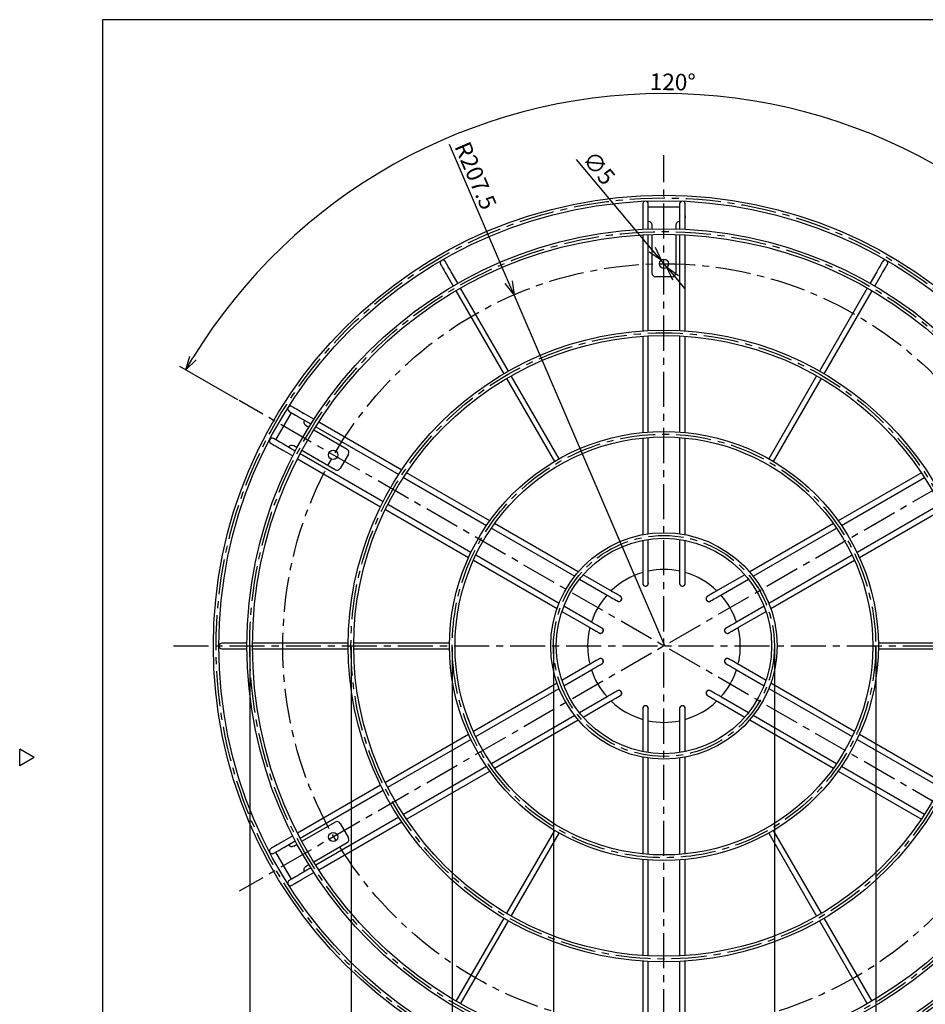
# Model space of a CAD drawing. Units: inches. Extents: x 1879 to 2284, y 55 to 335.
# Drawn here: x 1879 to 2043, y 151 to 329 of the extents above; entities that cross this region are included whole.
import ezdxf

# ---------------------------------------------------------------- set-up
doc = ezdxf.new("R2010")
doc.units = ezdxf.units.IN
doc.header["$LTSCALE"] = 0.2
doc.linetypes.add('CENTER', pattern=[50.8, 31.75, -6.35, 6.35, -6.35])
doc.styles.get("Standard").update_dxf_attribs({"font": 'txt.shx', "bigfont": 'bigfont.shx'})

msp = doc.modelspace()

# ---------------------------------------------------------------- linework, layer by layer
at = {"color": 3}
for p, q in [((1893.7, 329.29), (1893.7, 55.29)), ((2063.8, 329.29), (1893.7, 329.29)), ((1991.52, 295.95), (1991.52, 293.78)), ((1992.52, 293.78), (1992.52, 295.95)), ((1998.19, 295.95), (1998.19, 293.78)), ((1999.19, 293.78), (1999.19, 295.95)), ((1992.52, 295.45), (1998.19, 295.45)), ((1991.52, 293.78), (1991.52, 291.35)), ((1992.52, 291.4), (1992.52, 293.78)), ((1998.19, 293.78), (1998.19, 291.4)), ((1999.19, 291.35), (1999.19, 293.78)), ((1999.19, 293.78), (1999.19, 293.45)), ((1993.19, 291.42), (1993.19, 292.12)), ((1997.52, 292.12), (1997.52, 291.42)), ((1991.52, 290.35), (1991.52, 272.99)), ((1992.52, 273.05), (1992.52, 290.4)), ((1993.19, 283.45), (1993.19, 290.42)), ((1997.52, 290.42), (1997.52, 283.45)), ((1998.19, 290.4), (1998.19, 273.05)), ((1999.19, 272.99), (1999.19, 290.35)), ((1955.77, 285.5), (1955.75, 285.54)), ((1955.84, 285.4), (1955.77, 285.5)), ((1955.94, 285.22), (1955.84, 285.4)), ((1956.07, 284.99), (1955.94, 285.22)), ((2034.77, 285.22), (2034.64, 284.99)), ((2034.87, 285.4), (2034.77, 285.22)), ((2034.93, 285.5), (2034.87, 285.4)), ((2034.95, 285.54), (2034.93, 285.5)), ((1954.89, 285.04), (1954.91, 285)), ((1954.91, 285), (1954.97, 284.9)), ((1954.97, 284.9), (1955.07, 284.72)), ((1955.07, 284.72), (1955.2, 284.49)), ((1955.2, 284.49), (1955.37, 284.21)), ((1955.37, 284.21), (1955.56, 283.88)), ((1955.56, 283.88), (1955.76, 283.53)), ((1955.76, 283.53), (1955.97, 283.16)), ((1956.23, 284.71), (1956.07, 284.99)), ((1956.42, 284.38), (1956.23, 284.71)), ((1956.62, 284.03), (1956.42, 284.38)), ((1956.84, 283.66), (1956.62, 284.03)), ((1958.04, 281.58), (1956.84, 283.66)), ((2033.87, 283.66), (2032.67, 281.58)), ((2034.08, 284.03), (2033.87, 283.66)), ((2034.28, 284.38), (2034.08, 284.03)), ((2034.47, 284.71), (2034.28, 284.38)), ((2034.64, 284.99), (2034.47, 284.71)), ((2034.74, 283.16), (2034.95, 283.53)), ((2034.95, 283.53), (2035.15, 283.88)), ((2035.15, 283.88), (2035.34, 284.21)), ((2035.34, 284.21), (2035.5, 284.49)), ((2035.5, 284.49), (2035.64, 284.72)), ((2035.64, 284.72), (2035.74, 284.9)), ((2035.74, 284.9), (2035.8, 285)), ((2035.8, 285), (2035.82, 285.04)), ((1955.97, 283.16), (1957.17, 281.08)), ((1996.85, 282.78), (1993.85, 282.78)), ((2033.54, 281.08), (2034.74, 283.16)), ((1957.67, 280.22), (1966.34, 265.21)), ((1967.2, 265.71), (1958.54, 280.72)), ((2032.17, 280.72), (2023.5, 265.71)), ((2024.37, 265.21), (2033.04, 280.22)), ((1991.52, 271.99), (1991.52, 254.59)), ((1992.52, 254.68), (1992.52, 272.04)), ((1998.19, 272.04), (1998.19, 254.68)), ((1999.19, 254.59), (1999.19, 271.99)), ((1966.84, 264.34), (1975.51, 249.33)), ((1976.37, 249.83), (1967.7, 264.84)), ((2023, 264.84), (2014.34, 249.83)), ((2015.2, 249.33), (2023.87, 264.34)), ((1927.49, 258.4), (1927.52, 258.38)), ((1928.02, 259.25), (1927.99, 259.27)), ((1928.13, 259.19), (1928.02, 259.25)), ((1928.3, 259.09), (1928.13, 259.19)), ((1928.54, 258.95), (1928.3, 259.09)), ((1928.82, 258.79), (1928.54, 258.95)), ((1929.15, 258.6), (1928.82, 258.79)), ((1929.5, 258.4), (1929.15, 258.6)), ((1929.86, 258.19), (1929.5, 258.4)), ((1925.09, 253.25), (1927.92, 258.15)), ((1927.52, 258.38), (1927.63, 258.32)), ((1927.63, 258.32), (1927.8, 258.22)), ((1927.8, 258.22), (1928.04, 258.09)), ((1928.04, 258.09), (1928.32, 257.92)), ((1928.32, 257.92), (1928.65, 257.73)), ((1928.65, 257.73), (1929, 257.53)), ((1929, 257.53), (1929.36, 257.32)), ((1929.36, 257.32), (1931.43, 256.13)), ((1931.97, 256.97), (1929.86, 258.19)), ((1929.86, 258.19), (1930.15, 258.02)), ((1930.47, 255.91), (1931.08, 255.56)), ((1931.94, 255.06), (1937.98, 251.58)), ((1932.3, 255.63), (1947.32, 246.95)), ((1947.87, 247.79), (1932.84, 256.47)), ((1924.69, 253.47), (1924.65, 253.5)), ((1924.8, 253.41), (1924.69, 253.47)), ((1924.97, 253.31), (1924.8, 253.41)), ((1925.2, 253.18), (1924.97, 253.31)), ((1925.49, 253.01), (1925.2, 253.18)), ((1991.52, 253.59), (1991.52, 236.09)), ((1992.52, 236.25), (1992.52, 253.68)), ((1998.19, 253.68), (1998.19, 236.25)), ((1999.19, 236.09), (1999.19, 253.59)), ((1924.15, 252.63), (1924.19, 252.61)), ((1924.19, 252.61), (1924.3, 252.55)), ((1924.3, 252.55), (1924.47, 252.45)), ((1924.47, 252.45), (1924.7, 252.31)), ((1924.7, 252.31), (1924.99, 252.15)), ((1924.99, 252.15), (1925.31, 251.96)), ((1925.31, 251.96), (1925.66, 251.76)), ((1925.81, 252.83), (1925.49, 253.01)), ((1925.66, 251.76), (1926.03, 251.55)), ((1926.16, 252.62), (1925.81, 252.83)), ((1926.03, 251.55), (1928.14, 250.33)), ((1926.03, 251.55), (1926.32, 251.38)), ((1926.53, 252.41), (1926.16, 252.62)), ((1928.6, 251.22), (1926.53, 252.41)), ((1928.91, 251.81), (1928.31, 252.16)), ((1935.81, 247.82), (1929.78, 251.31)), ((1929, 249.83), (1944.04, 241.15)), ((1944.49, 242.04), (1929.46, 250.72)), ((1938.22, 250.67), (1936.72, 248.07)), ((1948.19, 246.45), (1963.23, 237.77)), ((1963.8, 238.59), (1948.74, 247.29)), ((2041.96, 247.29), (2026.9, 238.59)), ((2027.48, 237.77), (2042.52, 246.45)), ((1944.91, 240.65), (1959.97, 231.95)), ((1960.4, 232.86), (1945.36, 241.54)), ((2045.35, 241.54), (2030.31, 232.86)), ((2030.74, 231.95), (2045.8, 240.65)), ((1964.1, 237.27), (1979.19, 228.55)), ((1979.83, 229.34), (1964.67, 238.09)), ((2026.03, 238.09), (2010.88, 229.34)), ((2011.52, 228.55), (2026.61, 237.27)), ((1992.52, 229.45), (1992.52, 235.24)), ((1998.19, 235.24), (1998.19, 229.45)), ((1991.52, 235.07), (1991.52, 229.45)), ((1999.19, 229.45), (1999.19, 235.07)), ((1976.35, 223.65), (1961.26, 232.36)), ((2029.44, 232.36), (2014.35, 223.65)), ((1960.84, 231.45), (1976, 222.7)), ((2014.71, 222.7), (2029.87, 231.45)), ((1985.58, 226.02), (1980.71, 228.83)), ((1991.52, 229.45), (1991.52, 227.28)), ((1992.52, 227.28), (1992.52, 229.45)), ((1998.19, 229.45), (1998.19, 227.28)), ((1999.19, 227.28), (1999.19, 229.45)), ((2009.99, 228.83), (2005.13, 226.02)), ((1980.06, 228.05), (1985.08, 225.15)), ((1992.54, 227.28), (1992.52, 227.41)), ((1999.2, 227.28), (1999.19, 227.41)), ((2005.63, 225.15), (2010.64, 228.05)), ((1985.08, 225.15), (1985.44, 224.94)), ((1985.44, 224.94), (1985.8, 224.74)), ((1985.94, 225.81), (1985.58, 226.02)), ((1985.8, 224.74), (1986.12, 224.55)), ((1986.3, 225.6), (1985.94, 225.81)), ((1986.12, 224.55), (1986.41, 224.39)), ((1986.62, 225.42), (1986.3, 225.6)), ((1986.91, 225.25), (1986.62, 225.42)), ((1987.14, 225.12), (1986.91, 225.25)), ((1987.31, 225.02), (1987.14, 225.12)), ((1987.42, 224.96), (1987.31, 225.02)), ((1987.46, 224.95), (1987.34, 225)), ((1987.45, 224.94), (1987.42, 224.96)), ((2003.29, 224.96), (2003.25, 224.94)), ((2003.39, 225.02), (2003.29, 224.96)), ((2003.57, 225.12), (2003.39, 225.02)), ((2003.8, 225.25), (2003.57, 225.12)), ((2004.09, 225.42), (2003.8, 225.25)), ((2004.41, 225.6), (2004.09, 225.42)), ((2004.3, 224.39), (2004.59, 224.55)), ((2004.76, 225.81), (2004.41, 225.6)), ((2004.59, 224.55), (2004.91, 224.74)), ((2005.13, 226.02), (2004.76, 225.81)), ((2004.91, 224.74), (2005.26, 224.94)), ((2005.26, 224.94), (2005.63, 225.15)), ((1982.25, 220.25), (1977.23, 223.14)), ((1986.41, 224.39), (1986.64, 224.25)), ((1986.64, 224.25), (1986.81, 224.15)), ((1986.81, 224.15), (1986.92, 224.09)), ((1986.92, 224.09), (1986.95, 224.07)), ((2003.75, 224.07), (2003.79, 224.09)), ((2003.76, 224.06), (2003.86, 224.13)), ((2003.79, 224.09), (2003.89, 224.15)), ((2003.89, 224.15), (2004.07, 224.25)), ((2004.07, 224.25), (2004.3, 224.39)), ((2013.48, 223.14), (2008.46, 220.25)), ((1976.88, 222.19), (1981.75, 219.38)), ((2008.96, 219.38), (2013.83, 222.19)), ((1981.75, 219.38), (1982.11, 219.17)), ((1982.61, 220.03), (1982.25, 220.25)), ((1982.96, 219.83), (1982.61, 220.03)), ((1983.29, 219.64), (1982.96, 219.83)), ((1983.57, 219.48), (1983.29, 219.64)), ((1983.81, 219.34), (1983.57, 219.48)), ((1983.98, 219.24), (1983.81, 219.34)), ((1984.09, 219.18), (1983.98, 219.24)), ((1984.13, 219.18), (1984.01, 219.23)), ((2006.73, 219.24), (2006.62, 219.18)), ((2006.9, 219.34), (2006.73, 219.24)), ((2007.13, 219.48), (2006.9, 219.34)), ((2007.42, 219.64), (2007.13, 219.48)), ((2007.74, 219.83), (2007.42, 219.64)), ((2008.1, 220.03), (2007.74, 219.83)), ((2008.46, 220.25), (2008.1, 220.03)), ((2008.6, 219.17), (2008.96, 219.38)), ((1982.11, 219.17), (1982.46, 218.97)), ((1982.46, 218.97), (1982.79, 218.78)), ((1982.79, 218.78), (1983.07, 218.61)), ((1983.07, 218.61), (1983.31, 218.48)), ((1983.31, 218.48), (1983.48, 218.38)), ((1983.48, 218.38), (1983.59, 218.32)), ((1983.59, 218.32), (1983.62, 218.3)), ((1984.12, 219.16), (1984.09, 219.18)), ((2006.62, 219.18), (2006.58, 219.16)), ((2007.08, 218.3), (2007.12, 218.32)), ((2007.09, 218.28), (2007.2, 218.36)), ((2007.12, 218.32), (2007.23, 218.38)), ((2007.23, 218.38), (2007.4, 218.48)), ((2007.4, 218.48), (2007.63, 218.61)), ((2007.63, 218.61), (2007.92, 218.78)), ((2007.92, 218.78), (2008.24, 218.97)), ((2008.24, 218.97), (2008.6, 219.17)), ((1917.45, 216.45), (1915.29, 216.45)), ((1919.85, 216.45), (1917.45, 216.45)), ((1938.19, 216.45), (1920.85, 216.45)), ((1956.52, 216.45), (1939.19, 216.45)), ((2051.52, 216.45), (2034.18, 216.45)), ((1915.29, 215.45), (1917.45, 215.45)), ((1917.45, 215.45), (1919.85, 215.45)), ((1920.85, 215.45), (1938.19, 215.45)), ((1939.19, 215.45), (1956.52, 215.45)), ((2034.18, 215.45), (2051.52, 215.45)), ((1981.75, 212.52), (1976.88, 209.71)), ((1982.11, 212.73), (1981.75, 212.52)), ((1982.46, 212.93), (1982.11, 212.73)), ((1982.79, 213.12), (1982.46, 212.93)), ((1982.61, 211.86), (1982.96, 212.07)), ((1983.07, 213.29), (1982.79, 213.12)), ((1982.96, 212.07), (1983.29, 212.26)), ((1983.31, 213.42), (1983.07, 213.29)), ((1983.29, 212.26), (1983.57, 212.42)), ((1983.48, 213.52), (1983.31, 213.42)), ((1983.59, 213.58), (1983.48, 213.52)), ((1983.61, 213.62), (1983.51, 213.54)), ((1983.57, 212.42), (1983.81, 212.55)), ((1983.62, 213.6), (1983.59, 213.58)), ((1983.81, 212.55), (1983.98, 212.65)), ((1983.98, 212.65), (1984.09, 212.72)), ((1984.09, 212.72), (1984.12, 212.74)), ((2006.58, 212.74), (2006.62, 212.72)), ((2006.58, 212.72), (2006.7, 212.67)), ((2006.62, 212.72), (2006.73, 212.65)), ((2006.73, 212.65), (2006.9, 212.55)), ((2006.9, 212.55), (2007.13, 212.42)), ((2007.12, 213.58), (2007.08, 213.6)), ((2007.23, 213.52), (2007.12, 213.58)), ((2007.13, 212.42), (2007.42, 212.26)), ((2007.4, 213.42), (2007.23, 213.52)), ((2007.63, 213.29), (2007.4, 213.42)), ((2007.42, 212.26), (2007.74, 212.07)), ((2007.92, 213.12), (2007.63, 213.29)), ((2007.74, 212.07), (2008.1, 211.86)), ((2008.24, 212.93), (2007.92, 213.12)), ((2008.6, 212.73), (2008.24, 212.93)), ((2008.96, 212.52), (2008.6, 212.73)), ((2013.83, 209.71), (2008.96, 212.52)), ((1977.23, 208.76), (1982.25, 211.65)), ((1982.25, 211.65), (1982.61, 211.86)), ((2008.1, 211.86), (2008.46, 211.65)), ((2008.46, 211.65), (2013.48, 208.76)), ((1976, 209.2), (1960.84, 200.45)), ((2029.87, 200.45), (2014.71, 209.2)), ((1961.26, 199.54), (1976.35, 208.25)), ((1985.08, 206.75), (1980.06, 203.85)), ((1985.44, 206.96), (1985.08, 206.75)), ((1985.8, 207.16), (1985.44, 206.96)), ((1986.12, 207.35), (1985.8, 207.16)), ((1986.41, 207.51), (1986.12, 207.35)), ((1986.64, 207.65), (1986.41, 207.51)), ((1986.81, 207.75), (1986.64, 207.65)), ((1986.92, 207.81), (1986.81, 207.75)), ((1986.95, 207.84), (1986.84, 207.76)), ((1986.91, 206.65), (1987.14, 206.78)), ((1986.95, 207.83), (1986.92, 207.81)), ((1987.14, 206.78), (1987.31, 206.88)), ((1987.31, 206.88), (1987.42, 206.94)), ((1987.42, 206.94), (1987.45, 206.96)), ((2003.24, 206.95), (2003.36, 206.9)), ((2003.25, 206.96), (2003.29, 206.94)), ((2003.29, 206.94), (2003.39, 206.88)), ((2003.39, 206.88), (2003.57, 206.78)), ((2003.57, 206.78), (2003.8, 206.65)), ((2003.79, 207.81), (2003.75, 207.83)), ((2003.89, 207.75), (2003.79, 207.81)), ((2004.07, 207.65), (2003.89, 207.75)), ((2004.3, 207.51), (2004.07, 207.65)), ((2004.59, 207.35), (2004.3, 207.51)), ((2004.91, 207.16), (2004.59, 207.35)), ((2005.26, 206.96), (2004.91, 207.16)), ((2005.63, 206.75), (2005.26, 206.96)), ((2010.64, 203.85), (2005.63, 206.75)), ((2014.35, 208.25), (2029.44, 199.54)), ((1980.71, 203.07), (1985.58, 205.88)), ((1985.58, 205.88), (1985.94, 206.09)), ((1985.94, 206.09), (1986.3, 206.29)), ((1986.3, 206.29), (1986.62, 206.48)), ((1986.62, 206.48), (1986.91, 206.65)), ((2003.8, 206.65), (2004.09, 206.48)), ((2004.09, 206.48), (2004.41, 206.29)), ((2004.41, 206.29), (2004.76, 206.09)), ((2004.76, 206.09), (2005.13, 205.88)), ((2005.13, 205.88), (2009.99, 203.07)), ((1979.19, 203.34), (1964.1, 194.63)), ((1991.5, 204.62), (1991.52, 204.49)), ((1991.52, 204.62), (1991.52, 202.45)), ((1992.52, 202.45), (1992.52, 204.62)), ((1998.17, 204.62), (1998.19, 204.49)), ((1998.19, 204.62), (1998.19, 202.45)), ((1999.19, 202.45), (1999.19, 204.62)), ((2026.61, 194.63), (2011.52, 203.34)), ((1964.67, 193.81), (1979.83, 202.56)), ((1991.52, 202.45), (1991.52, 196.83)), ((1992.52, 196.66), (1992.52, 202.45)), ((1998.19, 202.45), (1998.19, 196.66)), ((1999.19, 196.83), (1999.19, 202.45)), ((2010.88, 202.56), (2026.03, 193.81)), ((1959.97, 199.95), (1944.91, 191.25)), ((2045.8, 191.25), (2030.74, 199.95)), ((1945.36, 190.36), (1960.4, 199.04)), ((2030.31, 199.04), (2045.35, 190.36)), ((1881.29, 195.74), (1878.7, 197.24)), ((1878.7, 194.24), (1878.7, 197.24)), ((1881.29, 195.74), (1878.7, 194.24)), ((1991.52, 195.81), (1991.52, 178.31)), ((1992.52, 178.22), (1992.52, 195.65)), ((1998.19, 195.65), (1998.19, 178.22)), ((1999.19, 178.31), (1999.19, 195.81)), ((1963.23, 194.13), (1948.19, 185.45)), ((1948.74, 184.61), (1963.8, 193.31)), ((2026.9, 193.31), (2041.96, 184.61)), ((2042.52, 185.45), (2027.48, 194.13)), ((1944.04, 190.75), (1929, 182.07)), ((1929.46, 181.18), (1944.49, 189.85)), ((1929.78, 180.59), (1935.81, 184.08)), ((1947.32, 184.95), (1932.3, 176.27)), ((1932.84, 175.43), (1947.87, 184.11)), ((1936.72, 183.83), (1938.22, 181.23)), ((1975.51, 182.57), (1966.84, 167.56)), ((1967.7, 167.06), (1976.37, 182.07)), ((2014.34, 182.07), (2023, 167.06)), ((2023.87, 167.56), (2015.2, 182.57)), ((1925.66, 180.14), (1925.31, 179.94)), ((1926.03, 180.35), (1925.66, 180.14)), ((1928.14, 181.57), (1926.03, 180.35)), ((1926.53, 179.49), (1928.6, 180.68)), ((1928.31, 179.74), (1928.91, 180.09)), ((1937.98, 180.32), (1931.94, 176.84)), ((1924.19, 179.29), (1924.15, 179.27)), ((1924.3, 179.35), (1924.19, 179.29)), ((1924.47, 179.45), (1924.3, 179.35)), ((1924.7, 179.59), (1924.47, 179.45)), ((1924.65, 178.4), (1924.69, 178.42)), ((1924.69, 178.42), (1924.8, 178.49)), ((1924.99, 179.75), (1924.7, 179.59)), ((1924.8, 178.49), (1924.97, 178.59)), ((1924.97, 178.59), (1925.2, 178.72)), ((1925.31, 179.94), (1924.99, 179.75)), ((1927.92, 173.75), (1925.09, 178.65)), ((1925.2, 178.72), (1925.49, 178.88)), ((1925.49, 178.88), (1925.81, 179.07)), ((1925.81, 179.07), (1926.16, 179.28)), ((1926.16, 179.28), (1926.53, 179.49)), ((1991.52, 177.31), (1991.52, 159.91)), ((1992.52, 159.85), (1992.52, 177.22)), ((1998.19, 177.22), (1998.19, 159.85)), ((1999.19, 159.91), (1999.19, 177.31)), ((1931.43, 175.77), (1929.36, 174.58)), ((1929.86, 173.71), (1931.97, 174.93)), ((1931.08, 176.34), (1930.47, 175.99)), ((1927.52, 173.52), (1927.49, 173.5)), ((1927.63, 173.58), (1927.52, 173.52)), ((1927.8, 173.68), (1927.63, 173.58)), ((1928.04, 173.81), (1927.8, 173.68)), ((1928.32, 173.98), (1928.04, 173.81)), ((1928.3, 172.81), (1928.54, 172.95)), ((1928.65, 174.16), (1928.32, 173.98)), ((1928.54, 172.95), (1928.82, 173.11)), ((1929, 174.37), (1928.65, 174.16)), ((1928.82, 173.11), (1929.15, 173.3)), ((1929.36, 174.58), (1929, 174.37)), ((1929.15, 173.3), (1929.5, 173.5)), ((1929.5, 173.5), (1929.86, 173.71)), ((1927.99, 172.63), (1928.02, 172.65)), ((1928.02, 172.65), (1928.13, 172.71)), ((1928.13, 172.71), (1928.3, 172.81)), ((1966.34, 166.69), (1957.67, 151.68)), ((1958.54, 151.18), (1967.2, 166.19)), ((2023.5, 166.19), (2032.17, 151.18)), ((2033.04, 151.68), (2024.37, 166.69)), ((1991.52, 158.91), (1991.52, 141.55)), ((1992.52, 141.5), (1992.52, 158.85)), ((1998.19, 158.85), (1998.19, 141.5)), ((1999.19, 141.55), (1999.19, 158.91))]:
    msp.add_line(p, q, dxfattribs=at)
for p, q in [((1967.22, 281.8), (1956.53, 306.69)), ((1993.21, 287.67), (1979.53, 304.01)), ((1995.89, 284.48), (1994.82, 285.75)), ((1997.49, 282.56), (1999.1, 280.64)), ((1995.51, 215.95), (1968.21, 279.5)), ((1918.22, 260.48), (1907.7, 266.55)), ((1920.35, 215.7), (1920.35, 103.92)), ((1938.69, 215.7), (1938.69, 109.42)), ((1957.02, 215.7), (1957.02, 114.89)), ((1975.35, 215.7), (1975.35, 120.19)), ((2015.35, 215.7), (2015.35, 120.19)), ((2033.69, 215.7), (2033.69, 114.89))]:
    msp.add_line(p, q)
at = {"color": 7, "linetype": 'CENTER'}
for p, q in [((1995.35, 127.14), (1995.35, 304.76)), ((2072.27, 260.36), (1918.44, 171.54)), ((2072.27, 171.54), (1918.44, 260.36)), ((1906.54, 215.95), (2084.17, 215.95))]:
    msp.add_line(p, q, dxfattribs=at)
at = {"color": 0, "linetype": 'ByBlock', "lineweight": -2}
for p, q in [((1994.82, 285.75), (1992.7, 287.24)), ((1994.82, 285.75), (1993.21, 287.67)), ((1993.73, 288.1), (1994.82, 285.75)), ((1996.98, 282.13), (1995.89, 284.48)), ((1995.89, 284.48), (1998.01, 282.99)), ((1995.89, 284.48), (1997.49, 282.56)), ((1968.21, 279.5), (1967.22, 281.8)), ((1967.84, 282.06), (1968.21, 279.5)), ((1968.21, 279.5), (1966.61, 281.53)), ((1908.78, 265.93), (1909.49, 268.42)), ((1908.78, 265.93), (1910.06, 268.08)), ((1910.64, 267.74), (1908.78, 265.93))]:
    msp.add_line(p, q, dxfattribs=at)
at = {"color": 3}
for centre, radius in [((1995.35, 215.95), 81.58), ((1995.35, 215.95), 80.58), ((1995.35, 215.95), 75.5), ((1995.35, 215.95), 74.5), ((1995.35, 285.12), 0.833), ((1995.35, 215.95), 57.17), ((1995.35, 215.95), 56.17), ((1995.35, 215.95), 38.83), ((1995.35, 215.95), 37.83), ((1935.45, 250.53), 0.833), ((1995.35, 215.95), 20.5), ((1995.35, 215.95), 19.5), ((1935.45, 181.37), 0.833)]:
    msp.add_circle(centre, radius, dxfattribs=at)
at = {"color": 7, "linetype": 'CENTER'}
for centre, radius in [((1995.35, 215.95), 81.08), ((1995.35, 215.95), 75), ((1995.51, 215.95), 69.17), ((1995.35, 215.95), 56.67), ((1995.35, 215.95), 38.33), ((1995.35, 215.95), 20)]:
    msp.add_circle(centre, radius, dxfattribs=at)
msp.add_arc((1995.35, 215.95), 99.96, 31.433, 148.567)
at = {"color": 3}
for centre, radius, start, end in [((1992.02, 295.95), 0.5, 0, 180), ((1998.69, 295.95), 0.5, 0, 180), ((1992.52, 292.12), 0.667, 0, 90), ((1998.19, 292.12), 0.667, 90, 180), ((1955.32, 285.29), 0.5, 120, 210), ((1955.32, 285.29), 0.5, 30, 120), ((2035.39, 285.29), 0.5, 60, 150), ((2035.39, 285.29), 0.5, 330, 60), ((1993.85, 283.45), 0.667, 180, 270), ((1996.85, 283.45), 0.667, 270, 0), ((1927.74, 258.84), 0.5, 60, 240), ((1930.81, 256.49), 0.667, 150, 240), ((1924.4, 253.06), 0.5, 60, 240), ((1927.97, 251.58), 0.667, 60, 150), ((1937.65, 251), 0.667, 330, 60), ((1936.15, 248.4), 0.667, 240, 330), ((1995.35, 215.95), 13.83, 106.0877, 133.9123), ((1995.35, 215.95), 13.83, 78.1811, 101.8189), ((1995.35, 215.95), 13.83, 46.0877, 73.9123), ((1992.02, 227.28), 0.517, 165.4074, 0), ((1992.02, 227.28), 0.5, 180, 0), ((1998.69, 227.28), 0.517, 165.4074, 0), ((1998.69, 227.28), 0.5, 180, 0), ((1995.35, 215.95), 13.83, 138.1811, 161.8189), ((1987.2, 224.5), 0.517, 225.4074, 60), ((1987.2, 224.5), 0.5, 240, 60), ((2003.5, 224.5), 0.517, 105.4074, 300), ((2003.5, 224.5), 0.5, 120, 300), ((1995.35, 215.95), 13.83, 18.1811, 41.8189), ((1995.35, 215.95), 13.83, 166.0877, 193.9123), ((2006.83, 218.73), 0.517, 105.4074, 300), ((1995.35, 215.95), 13.83, 0, 13.9123), ((1983.87, 218.73), 0.517, 225.4074, 60), ((1983.87, 218.73), 0.5, 240, 60), ((2006.83, 218.73), 0.5, 120, 300), ((1915.29, 215.95), 0.5, 90, 180), ((1915.29, 215.95), 0.5, 180, 270), ((1995.35, 215.95), 13.83, 346.0877, 0), ((1983.87, 213.17), 0.517, 285.4074, 120), ((1983.87, 213.17), 0.5, 300, 120), ((2006.83, 213.17), 0.517, 45.4074, 240), ((2006.83, 213.17), 0.5, 60, 240), ((1995.35, 215.95), 13.83, 198.1811, 221.8189), ((1995.35, 215.95), 13.83, 318.1811, 341.8189), ((1987.2, 207.4), 0.517, 285.4074, 120), ((1987.2, 207.4), 0.5, 300, 120), ((2003.5, 207.4), 0.517, 45.4074, 240), ((2003.5, 207.4), 0.5, 60, 240), ((1995.35, 215.95), 13.83, 226.0877, 253.9123), ((1992.02, 204.62), 0.517, 345.4074, 180), ((1992.02, 204.62), 0.5, 0, 180), ((1998.69, 204.62), 0.517, 345.4074, 180), ((1998.69, 204.62), 0.5, 0, 180), ((1995.35, 215.95), 13.83, 286.0877, 313.9123), ((1995.35, 215.95), 13.83, 258.1811, 281.8189), ((1936.15, 183.5), 0.667, 30, 120), ((1927.97, 180.32), 0.667, 210, 300), ((1937.65, 180.9), 0.667, 300, 30), ((1924.4, 178.84), 0.5, 120, 300), ((1930.81, 175.41), 0.667, 120, 210), ((1927.74, 173.06), 0.5, 120, 300)]:
    msp.add_arc(centre, radius, start, end, dxfattribs=at)

# ---------------------------------------------------------------- texts
at = {"color": 4}
for s, rotation, p in [('120°', 359.0608, (1992.75, 316.59)), ('R207.5', 293.2441, (1957.36, 306.36)), ('∅5', 309.9526, (1980.41, 303.93))]:
    msp.add_text(s, height=3, rotation=rotation, dxfattribs=at).set_placement(p)

doc.saveas('drawing.dxf')
